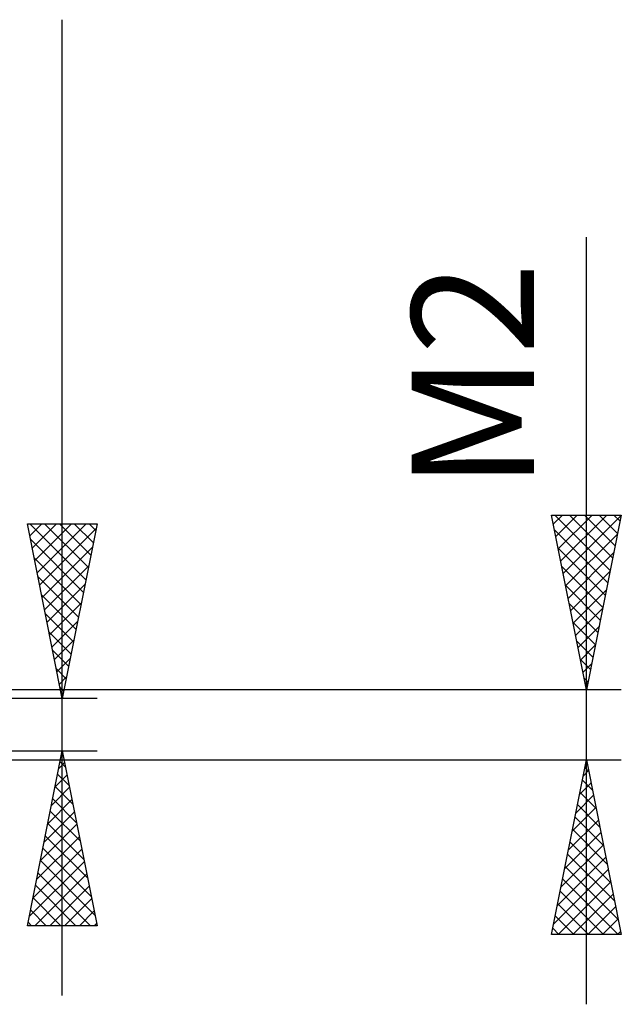
# Model space of a CAD drawing. Units: millimetres. Extents: x -27.1 to 65.4, y -34.4 to 36.5.
# Drawn here: x 46.8 to 64, y -8 to 20.2 of the extents above; entities that cross this region are included whole.
import ezdxf
from ezdxf.enums import TextEntityAlignment as Align

# ---------------------------------------------------------------- set-up
doc = ezdxf.new("R2010")
doc.units = ezdxf.units.MM
doc.header["$LTSCALE"] = 4.2
doc.layers.add('2', color=7, linetype='CONTINUOUS')
doc.styles.get("Standard").update_dxf_attribs({"font": 'Monospac821 BT'})

msp = doc.modelspace()

# ---------------------------------------------------------------- linework, layer by layer
at = {"layer": '2', "color": 7, "linetype": 'CONTINUOUS', "lineweight": 25}
for p, q in [((48, -7.75), (48, 20.175)), ((63, -8), (63, 13.95)), ((63, 1), (62, 6)), ((62, 6), (64, 6)), ((62.052, 5.738), (62.314, 6)), ((62.093, 6), (63.682, 4.411)), ((62.123, 5.385), (62.738, 6)), ((62.194, 5.031), (63.163, 6)), ((62.264, 4.678), (63.587, 6)), ((62.335, 4.324), (63.997, 5.986)), ((62.518, 6), (63.753, 4.765)), ((62.942, 6), (63.824, 5.118)), ((64, 6), (63, 1)), ((63.366, 6), (63.894, 5.472)), ((63.79, 6), (63.965, 5.825)), ((48, 0.75), (47, 5.75)), ((47, 5.75), (49, 5.75)), ((47.069, 5.405), (47.413, 5.75)), ((47.07, 5.75), (48.678, 4.142)), ((47.14, 5.052), (47.838, 5.75)), ((47.21, 4.698), (48.262, 5.75)), ((47.281, 4.345), (48.686, 5.75)), ((47.494, 5.75), (48.749, 4.495)), ((47.918, 5.75), (48.82, 4.849)), ((49, 5.75), (48, 0.75)), ((48.343, 5.75), (48.89, 5.202)), ((48.767, 5.75), (48.961, 5.556)), ((47.352, 3.991), (48.972, 5.612)), ((62.083, 5.586), (63.612, 4.058)), ((62.406, 3.97), (63.891, 5.456)), ((47.089, 5.307), (48.608, 3.788)), ((47.422, 3.638), (48.866, 5.082)), ((62.189, 5.056), (63.541, 3.704)), ((62.477, 3.617), (63.785, 4.925)), ((47.195, 4.777), (48.537, 3.434)), ((47.493, 3.284), (48.76, 4.551)), ((62.295, 4.526), (63.47, 3.35)), ((47.301, 4.246), (48.466, 3.081)), ((62.547, 3.263), (63.679, 4.395)), ((47.564, 2.931), (48.654, 4.021)), ((62.401, 3.995), (63.399, 2.997)), ((47.407, 3.716), (48.395, 2.727)), ((62.618, 2.91), (63.573, 3.865)), ((47.635, 2.577), (48.548, 3.491)), ((62.507, 3.465), (63.329, 2.643)), ((47.513, 3.186), (48.325, 2.374)), ((62.689, 2.556), (63.467, 3.334)), ((47.705, 2.223), (48.442, 2.96)), ((62.613, 2.935), (63.258, 2.29)), ((47.619, 2.655), (48.254, 2.02)), ((62.759, 2.203), (63.361, 2.804)), ((47.776, 1.87), (48.336, 2.43)), ((62.719, 2.404), (63.187, 1.936)), ((62.83, 1.849), (63.255, 2.274)), ((47.725, 2.125), (48.183, 1.667)), ((47.847, 1.516), (48.23, 1.9)), ((62.825, 1.874), (63.117, 1.583)), ((62.901, 1.496), (63.149, 1.743)), ((47.831, 1.595), (48.113, 1.313)), ((47.917, 1.163), (48.124, 1.369)), ((62.931, 1.344), (63.046, 1.229)), ((62.972, 1.142), (63.043, 1.213)), ((64, 1), (34.8, 1)), ((47.937, 1.064), (48.042, 0.96)), ((49, 0.75), (36, 0.75)), ((47.988, 0.809), (48.018, 0.839)), ((36, -0.75), (49, -0.75)), ((47, -5.75), (48, -0.75)), ((48, -0.75), (49, -5.75)), ((34.8, -1), (64, -1)), ((47.9, -1.248), (48.066, -1.082)), ((47.938, -1.058), (48.092, -1.212)), ((62, -6), (63, -1)), ((63, -1), (64, -6)), ((62.906, -1.468), (63.062, -1.312)), ((62.955, -1.226), (63.068, -1.338)), ((47.794, -1.778), (48.137, -1.435)), ((47.868, -1.412), (48.199, -1.743)), ((62.8, -1.998), (63.133, -1.666)), ((62.884, -1.579), (63.174, -1.869)), ((47.688, -2.308), (48.208, -1.789)), ((47.797, -1.765), (48.305, -2.273)), ((62.813, -1.933), (63.28, -2.399)), ((47.582, -2.838), (48.278, -2.142)), ((47.726, -2.119), (48.411, -2.803)), ((62.694, -2.529), (63.204, -2.019)), ((47.476, -3.369), (48.349, -2.496)), ((47.656, -2.472), (48.517, -3.334)), ((62.588, -3.059), (63.275, -2.373)), ((62.743, -2.286), (63.386, -2.929)), ((62.482, -3.589), (63.345, -2.726)), ((62.672, -2.64), (63.492, -3.46)), ((47.37, -3.899), (48.42, -2.849)), ((47.585, -2.826), (48.623, -3.864)), ((62.376, -4.12), (63.416, -3.08)), ((62.601, -2.993), (63.598, -3.99)), ((47.264, -4.429), (48.491, -3.203)), ((47.514, -3.18), (48.729, -4.394)), ((62.531, -3.347), (63.704, -4.52)), ((47.158, -4.96), (48.561, -3.557)), ((47.443, -3.533), (48.835, -4.925)), ((62.27, -4.65), (63.487, -3.433)), ((47.052, -5.49), (48.632, -3.91)), ((47.373, -3.887), (48.941, -5.455)), ((62.164, -5.18), (63.557, -3.787)), ((62.46, -3.7), (63.81, -5.051)), ((62.058, -5.711), (63.628, -4.141)), ((62.389, -4.054), (63.916, -5.581)), ((47.216, -5.75), (48.703, -4.264)), ((47.302, -4.24), (48.812, -5.75)), ((62.193, -6), (63.699, -4.494)), ((62.318, -4.408), (63.911, -6)), ((47.231, -4.594), (48.387, -5.75)), ((47.641, -5.75), (48.773, -4.617)), ((62.248, -4.761), (63.487, -6)), ((47.161, -4.947), (47.963, -5.75)), ((48.065, -5.75), (48.844, -4.971)), ((62.617, -6), (63.77, -4.848)), ((47.09, -5.301), (47.539, -5.75)), ((48.489, -5.75), (48.915, -5.324)), ((62.177, -5.115), (63.062, -6)), ((63.041, -6), (63.84, -5.201)), ((62.106, -5.468), (62.638, -6)), ((63.466, -6), (63.911, -5.555)), ((49, -5.75), (47, -5.75)), ((47.019, -5.654), (47.115, -5.75)), ((48.913, -5.75), (48.986, -5.678)), ((62.036, -5.822), (62.214, -6)), ((63.89, -6), (63.982, -5.908)), ((64, -6), (62, -6))]:
    msp.add_line(p, q, dxfattribs=at)

# ---------------------------------------------------------------- texts
msp.add_text('M2', height=3.5, rotation=90, dxfattribs=at).set_placement((61.5, 9.975), align=Align.CENTER)

doc.saveas('drawing.dxf')
